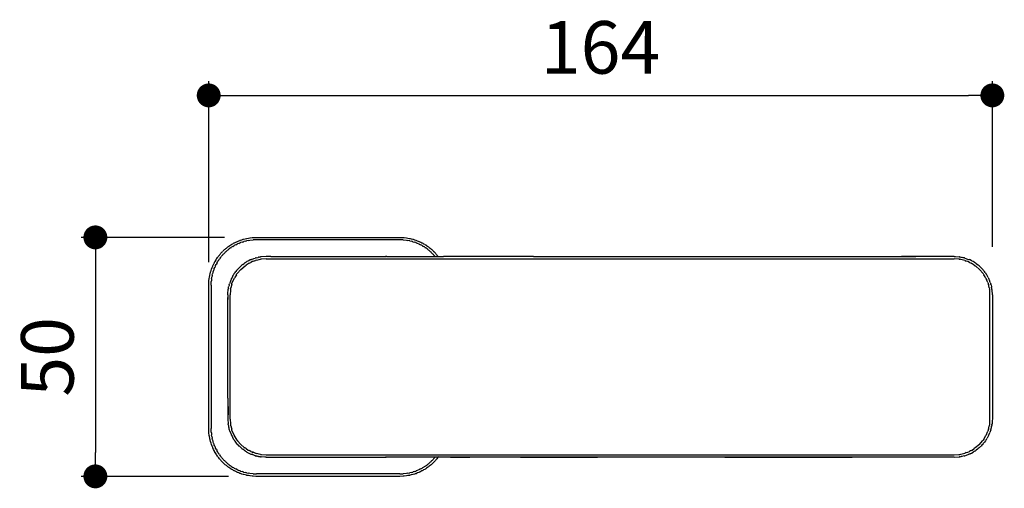
# Model space of a CAD drawing. Units: millimetres. Extents: x 2967 to 3389, y 1478 to 1863.
# Drawn here: x 2968 to 3174, y 1765 to 1863 of the extents above; entities that cross this region are included whole.
import ezdxf

# ---------------------------------------------------------------- set-up
doc = ezdxf.new("R2010")
doc.units = ezdxf.units.MM
doc.layers.add('COTA', color=1, linetype='Continuous')
doc.layers.add('RUBINETTOS', color=2, linetype='Continuous')
doc.styles.get("Standard").update_dxf_attribs({"font": 'arial.ttf'})
doc.dimstyles.new('Milímetros', dxfattribs={"dimtxt": 11, "dimasz": 5, "dimexe": 3, "dimexo": 10, "dimgap": 3, "dimtad": 1, "dimtxsty": 'Standard', "dimblk": 'DOT', "dimcen": 2.5, "dimadec": 0, "dimazin": 0, "dimtfac": 1, "dimtmove": 0, "dimatfit": 3, "dimldrblk": 'DOT', "dimfxl": 0, "dimarcsym": 0})

# ---------------------------------------------------------------- blocks, each defined once
blk = doc.blocks.new('_Dot')
at = {"color": 0, "linetype": 'ByBlock', "lineweight": -2}
blk.add_line((-0.5, 0), (-1, 0), dxfattribs=at)
at = {"color": 0, "linetype": 'ByBlock', "const_width": 0.5}
blk.add_lwpolyline([(-0.25, 0, 1), (0.25, 0, 1)], format="xyb", close=True, dxfattribs=at)
blk = doc.blocks.new('*D28')
at = {"layer": 'COTA', "color": 0, "lineweight": -2}
for p, q in [((3007.49, 1812.04), (3007.49, 1849.91)), ((3171.49, 1815.2), (3171.49, 1849.91)), ((3012.49, 1846.91), (3166.49, 1846.91))]:
    blk.add_line(p, q, dxfattribs=at)
at = {"layer": 'Defpoints', "color": 0}
for p in [(3171.49, 1846.91), (3171.49, 1805.2), (3007.49, 1802.04)]:
    blk.add_point(p, dxfattribs=at)
at = {"layer": 'COTA', "color": 0, "lineweight": -2, "xscale": 5, "yscale": 5, "zscale": 5, "rotation": 180}
blk.add_blockref('_Dot', (3007.49, 1846.91), dxfattribs=at)
at = {"layer": 'COTA', "color": 0, "lineweight": -2, "xscale": 5, "yscale": 5, "zscale": 5}
blk.add_blockref('_Dot', (3171.49, 1846.91), dxfattribs=at)
at = {"layer": 'COTA', "color": 0, "insert": (3089.49, 1855.53), "char_height": 11, "attachment_point": 5}
blk.add_mtext('164', dxfattribs=at)
blk = doc.blocks.new('*D29')
at = {"layer": 'COTA', "color": 0, "lineweight": -2}
for p, q in [((3010.81, 1817.2), (2980.77, 1817.2)), ((2983.77, 1812.2), (2983.77, 1772.2)), ((3011.61, 1767.2), (2980.77, 1767.2))]:
    blk.add_line(p, q, dxfattribs=at)
at = {"layer": 'Defpoints', "color": 0}
for p in [(3020.81, 1817.2), (2983.77, 1767.2), (3021.61, 1767.2)]:
    blk.add_point(p, dxfattribs=at)
at = {"layer": 'COTA', "color": 0, "lineweight": -2, "xscale": 5, "yscale": 5, "zscale": 5}
for p, rotation in [((2983.77, 1817.2), 90), ((2983.77, 1767.2), 270)]:
    blk.add_blockref('_Dot', p, dxfattribs=dict(at, rotation=rotation))
at = {"layer": 'COTA', "color": 0, "insert": (2975.15, 1792.2), "char_height": 11, "attachment_point": 5, "rotation": 90}
blk.add_mtext('50', dxfattribs=at)

msp = doc.modelspace()

# ---------------------------------------------------------------- linework, layer by layer
at = {"layer": 'RUBINETTOS'}
for p, q in [((3011.728, 1815.373), (3011.92, 1815.499)), ((3011.92, 1815.499), (3012.088, 1815.616)), ((3012.088, 1815.616), (3012.191, 1815.677)), ((3012.191, 1815.677), (3012.299, 1815.748)), ((3012.299, 1815.748), (3012.515, 1815.869)), ((3012.515, 1815.869), (3012.702, 1815.98)), ((3012.566, 1815.318), (3012.745, 1815.431)), ((3012.702, 1815.98), (3012.796, 1816.027)), ((3012.745, 1815.431), (3012.841, 1815.482)), ((3012.796, 1816.027), (3012.894, 1816.082)), ((3012.942, 1815.541), (3012.841, 1815.482)), ((3012.894, 1816.082), (3013.136, 1816.197)), ((3013.175, 1815.658), (3012.942, 1815.541)), ((3013.136, 1816.197), (3013.341, 1816.3)), ((3013.175, 1815.658), (3013.373, 1815.763)), ((3013.341, 1816.3), (3013.424, 1816.334)), ((3013.373, 1815.763), (3013.459, 1815.8)), ((3013.424, 1816.334), (3013.511, 1816.375)), ((3013.548, 1815.845), (3013.459, 1815.8)), ((3013.511, 1816.375), (3013.778, 1816.481)), ((3013.809, 1815.953), (3013.548, 1815.845)), ((3013.778, 1816.481), (3014, 1816.573)), ((3013.809, 1815.953), (3014.024, 1816.047)), ((3014, 1816.573), (3014.072, 1816.597)), ((3014.024, 1816.047), (3014.098, 1816.073)), ((3014.072, 1816.597), (3014.146, 1816.626)), ((3014.175, 1816.104), (3014.098, 1816.073)), ((3014.146, 1816.626), (3014.442, 1816.72)), ((3014.464, 1816.201), (3014.175, 1816.104)), ((3014.442, 1816.72), (3014.677, 1816.798)), ((3014.464, 1816.201), (3014.694, 1816.281)), ((3014.677, 1816.798), (3014.736, 1816.813)), ((3014.694, 1816.281), (3014.755, 1816.298)), ((3014.736, 1816.813), (3014.797, 1816.833)), ((3014.818, 1816.319), (3014.755, 1816.298)), ((3014.797, 1816.833), (3015.124, 1816.912)), ((3015.14, 1816.401), (3014.818, 1816.319)), ((3015.124, 1816.912), (3015.369, 1816.975)), ((3015.14, 1816.401), (3015.381, 1816.465)), ((3015.369, 1816.975), (3015.414, 1816.983)), ((3015.381, 1816.465), (3015.427, 1816.474)), ((3015.414, 1816.983), (3015.46, 1816.994)), ((3015.475, 1816.486), (3015.427, 1816.474)), ((3015.46, 1816.994), (3015.827, 1817.058)), ((3015.838, 1816.552), (3015.475, 1816.486)), ((3015.827, 1817.058), (3016.072, 1817.102)), ((3015.838, 1816.552), (3016.079, 1816.597)), ((3016.072, 1817.102), (3016.133, 1817.11)), ((3016.079, 1816.597), (3016.785, 1816.677)), ((3016.133, 1817.11), (3016.565, 1817.155)), ((3016.565, 1817.155), (3016.781, 1817.178)), ((3016.781, 1817.178), (3016.812, 1817.18)), ((3016.785, 1816.677), (3016.817, 1816.679)), ((3016.812, 1817.18), (3017.495, 1817.203)), ((3017.495, 1816.703), (3016.817, 1816.679)), ((3017.495, 1817.203), (3047.495, 1817.203)), ((3047.495, 1816.703), (3017.495, 1816.703)), ((3047.495, 1817.203), (3047.614, 1817.202)), ((3048.172, 1816.679), (3047.495, 1816.703)), ((3047.614, 1817.202), (3048.177, 1817.18)), ((3048.205, 1816.676), (3048.172, 1816.679)), ((3048.177, 1817.18), (3048.208, 1817.178)), ((3048.205, 1816.676), (3048.911, 1816.597)), ((3048.208, 1817.178), (3048.424, 1817.155)), ((3048.424, 1817.155), (3048.856, 1817.11)), ((3048.856, 1817.11), (3048.918, 1817.102)), ((3048.911, 1816.597), (3049.152, 1816.552)), ((3048.918, 1817.102), (3049.162, 1817.058)), ((3049.514, 1816.486), (3049.152, 1816.552)), ((3049.162, 1817.058), (3049.529, 1816.994)), ((3049.562, 1816.474), (3049.514, 1816.486)), ((3049.529, 1816.994), (3049.576, 1816.983)), ((3049.562, 1816.474), (3049.609, 1816.465)), ((3049.576, 1816.983), (3049.62, 1816.975)), ((3049.609, 1816.465), (3049.849, 1816.401)), ((3049.62, 1816.975), (3049.865, 1816.912)), ((3050.171, 1816.319), (3049.849, 1816.401)), ((3049.865, 1816.912), (3050.193, 1816.833)), ((3050.234, 1816.298), (3050.171, 1816.319)), ((3050.193, 1816.833), (3050.253, 1816.813)), ((3050.234, 1816.298), (3050.295, 1816.281)), ((3050.253, 1816.813), (3050.312, 1816.798)), ((3050.295, 1816.281), (3050.525, 1816.201)), ((3050.312, 1816.798), (3050.548, 1816.72)), ((3050.815, 1816.104), (3050.525, 1816.201)), ((3050.548, 1816.72), (3050.843, 1816.626)), ((3050.891, 1816.073), (3050.815, 1816.104)), ((3050.843, 1816.626), (3050.952, 1816.583)), ((3050.891, 1816.073), (3050.965, 1816.047)), ((3050.952, 1816.583), (3050.989, 1816.573)), ((3050.965, 1816.047), (3051.617, 1815.763)), ((3050.989, 1816.573), (3051.479, 1816.375)), ((3051.479, 1816.375), (3051.565, 1816.334)), ((3051.565, 1816.334), (3051.649, 1816.3)), ((3051.617, 1815.763), (3051.814, 1815.658)), ((3051.649, 1816.3), (3051.854, 1816.197)), ((3052.048, 1815.541), (3051.814, 1815.658)), ((3051.854, 1816.197), (3052.095, 1816.082)), ((3052.148, 1815.482), (3052.048, 1815.541)), ((3052.095, 1816.082), (3052.193, 1816.027)), ((3052.148, 1815.482), (3052.245, 1815.431)), ((3052.193, 1816.027), (3052.287, 1815.98)), ((3052.245, 1815.431), (3052.423, 1815.318)), ((3052.287, 1815.98), (3052.474, 1815.869)), ((3052.474, 1815.869), (3052.691, 1815.748)), ((3052.691, 1815.748), (3052.798, 1815.677)), ((3052.798, 1815.677), (3052.901, 1815.616)), ((3052.901, 1815.616), (3053.069, 1815.499)), ((3053.069, 1815.499), (3053.261, 1815.373)), ((3009.609, 1813.345), (3009.738, 1813.514)), ((3009.738, 1813.514), (3009.844, 1813.636)), ((3009.844, 1813.636), (3009.937, 1813.752)), ((3009.937, 1813.752), (3010.058, 1813.882)), ((3010.058, 1813.882), (3010.186, 1814.029)), ((3010.186, 1814.029), (3010.312, 1814.155)), ((3010.315, 1813.425), (3010.187, 1813.266)), ((3010.312, 1814.155), (3010.424, 1814.274)), ((3010.43, 1813.548), (3010.315, 1813.425)), ((3010.543, 1814.386), (3010.424, 1814.274)), ((3010.43, 1813.548), (3010.531, 1813.665)), ((3010.531, 1813.665), (3010.65, 1813.785)), ((3010.669, 1814.512), (3010.543, 1814.386)), ((3010.777, 1813.921), (3010.65, 1813.785)), ((3010.816, 1814.64), (3010.669, 1814.512)), ((3010.913, 1814.048), (3010.777, 1813.921)), ((3010.816, 1814.64), (3010.946, 1814.761)), ((3010.913, 1814.048), (3011.033, 1814.167)), ((3010.946, 1814.761), (3011.062, 1814.854)), ((3011.033, 1814.167), (3011.15, 1814.268)), ((3011.062, 1814.854), (3011.184, 1814.96)), ((3011.273, 1814.383), (3011.15, 1814.268)), ((3011.184, 1814.96), (3011.353, 1815.089)), ((3011.432, 1814.511), (3011.273, 1814.383)), ((3011.353, 1815.089), (3011.502, 1815.209)), ((3011.432, 1814.511), (3011.572, 1814.631)), ((3011.502, 1815.209), (3011.612, 1815.286)), ((3011.572, 1814.631), (3011.684, 1814.714)), ((3011.612, 1815.286), (3011.728, 1815.373)), ((3011.802, 1814.809), (3011.684, 1814.714)), ((3011.984, 1814.935), (3011.802, 1814.809)), ((3011.984, 1814.935), (3012.143, 1815.053)), ((3012.143, 1815.053), (3012.248, 1815.119)), ((3012.359, 1815.195), (3012.248, 1815.119)), ((3012.566, 1815.318), (3012.359, 1815.195)), ((3052.631, 1815.195), (3052.423, 1815.318)), ((3052.741, 1815.119), (3052.631, 1815.195)), ((3052.741, 1815.119), (3052.846, 1815.053)), ((3052.846, 1815.053), (3053.005, 1814.935)), ((3053.188, 1814.809), (3053.005, 1814.935)), ((3053.306, 1814.714), (3053.188, 1814.809)), ((3053.261, 1815.373), (3053.377, 1815.286)), ((3053.306, 1814.714), (3053.418, 1814.631)), ((3053.377, 1815.286), (3053.487, 1815.209)), ((3053.418, 1814.631), (3053.557, 1814.511)), ((3053.487, 1815.209), (3053.636, 1815.089)), ((3053.716, 1814.383), (3053.557, 1814.511)), ((3053.636, 1815.089), (3053.806, 1814.96)), ((3053.839, 1814.268), (3053.716, 1814.383)), ((3053.806, 1814.96), (3053.927, 1814.854)), ((3053.839, 1814.268), (3053.956, 1814.167)), ((3053.927, 1814.854), (3054.043, 1814.761)), ((3053.956, 1814.167), (3054.076, 1814.048)), ((3054.043, 1814.761), (3054.086, 1814.716)), ((3054.212, 1813.921), (3054.076, 1814.048)), ((3054.32, 1814.512), (3054.086, 1814.716)), ((3054.339, 1813.785), (3054.212, 1813.921)), ((3054.32, 1814.512), (3054.446, 1814.386)), ((3054.339, 1813.785), (3054.459, 1813.665)), ((3054.446, 1814.386), (3054.566, 1814.274)), ((3054.459, 1813.665), (3054.559, 1813.548)), ((3054.544, 1814.288), (3054.677, 1814.155)), ((3054.674, 1813.425), (3054.559, 1813.548)), ((3054.566, 1814.274), (3054.677, 1814.155)), ((3054.802, 1813.266), (3054.674, 1813.425)), ((3054.677, 1814.155), (3054.803, 1814.029)), ((3054.931, 1813.882), (3054.803, 1814.029)), ((3055.052, 1813.752), (3054.931, 1813.882)), ((3055.052, 1813.752), (3055.146, 1813.636)), ((3055.146, 1813.636), (3055.252, 1813.514)), ((3055.252, 1813.514), (3055.38, 1813.345)), ((3008.364, 1811.274), (3008.398, 1811.358)), ((3008.398, 1811.358), (3008.501, 1811.562)), ((3008.501, 1811.562), (3008.616, 1811.804)), ((3008.616, 1811.804), (3008.671, 1811.902)), ((3008.671, 1811.902), (3008.718, 1811.996)), ((3008.718, 1811.996), (3008.829, 1812.183)), ((3008.829, 1812.183), (3008.95, 1812.399)), ((3008.898, 1811.239), (3008.935, 1811.325)), ((3008.935, 1811.325), (3009.04, 1811.523)), ((3008.95, 1812.399), (3009.021, 1812.507)), ((3009.021, 1812.507), (3009.082, 1812.61)), ((3009.157, 1811.756), (3009.04, 1811.523)), ((3009.082, 1812.61), (3009.199, 1812.778)), ((3009.216, 1811.857), (3009.157, 1811.756)), ((3009.199, 1812.778), (3009.325, 1812.97)), ((3009.216, 1811.857), (3009.267, 1811.953)), ((3009.267, 1811.953), (3009.38, 1812.132)), ((3009.325, 1812.97), (3009.413, 1813.086)), ((3009.503, 1812.339), (3009.38, 1812.132)), ((3009.413, 1813.086), (3009.489, 1813.196)), ((3009.489, 1813.196), (3009.609, 1813.345)), ((3009.579, 1812.45), (3009.503, 1812.339)), ((3009.579, 1812.45), (3009.645, 1812.555)), ((3009.645, 1812.555), (3009.763, 1812.714)), ((3009.89, 1812.897), (3009.763, 1812.714)), ((3009.984, 1813.014), (3009.89, 1812.897)), ((3009.984, 1813.014), (3010.067, 1813.127)), ((3010.067, 1813.127), (3010.187, 1813.266)), ((3014.432, 1811.381), (3014.256, 1811.249)), ((3014.625, 1811.55), (3014.432, 1811.381)), ((3014.625, 1811.55), (3014.832, 1811.689)), ((3014.832, 1811.689), (3014.896, 1811.728)), ((3014.896, 1811.728), (3014.932, 1811.756)), ((3014.932, 1811.756), (3015.05, 1811.855)), ((3015.131, 1811.889), (3015.05, 1811.855)), ((3015.086, 1811.271), (3015.309, 1811.408)), ((3015.131, 1811.889), (3015.17, 1811.933)), ((3015.326, 1812.019), (3015.17, 1811.933)), ((3015.745, 1811.699), (3015.309, 1811.408)), ((3015.495, 1812.132), (3015.326, 1812.019)), ((3015.885, 1812.324), (3015.495, 1812.132)), ((3015.946, 1811.798), (3015.745, 1811.699)), ((3016.171, 1812.48), (3015.885, 1812.324)), ((3015.946, 1811.798), (3016.09, 1811.886)), ((3016.09, 1811.886), (3016.308, 1811.976)), ((3016.297, 1812.527), (3016.171, 1812.48)), ((3016.433, 1812.594), (3016.297, 1812.527)), ((3016.625, 1812.132), (3016.308, 1811.976)), ((3016.433, 1812.594), (3016.92, 1812.76)), ((3016.959, 1812.246), (3016.625, 1812.132)), ((3016.92, 1812.76), (3017.241, 1812.879)), ((3016.959, 1812.246), (3017.177, 1812.336)), ((3017.177, 1812.336), (3017.267, 1812.351)), ((3017.329, 1812.899), (3017.241, 1812.879)), ((3017.554, 1812.448), (3017.267, 1812.351)), ((3017.424, 1812.931), (3017.329, 1812.899)), ((3017.424, 1812.931), (3017.853, 1813.016)), ((3017.554, 1812.448), (3018.067, 1812.55)), ((3017.853, 1813.016), (3017.934, 1813.05)), ((3018.046, 1813.055), (3017.934, 1813.05)), ((3018.108, 1813.067), (3018.046, 1813.055)), ((3018.067, 1812.55), (3018.321, 1812.611)), ((3018.108, 1813.067), (3018.307, 1813.111)), ((3018.307, 1813.111), (3018.356, 1813.122)), ((3018.409, 1812.618), (3018.321, 1812.611)), ((3018.401, 1813.125), (3018.356, 1813.122)), ((3018.45, 1813.135), (3018.401, 1813.125)), ((3018.516, 1812.639), (3018.409, 1812.618)), ((3019.495, 1813.203), (3018.45, 1813.135)), ((3019.495, 1812.703), (3018.516, 1812.639)), ((3020.495, 1813.203), (3019.495, 1813.203)), ((3019.495, 1812.703), (3163.495, 1812.703)), ((3020.495, 1813.203), (3044.462, 1813.203)), ((3044.495, 1813.203), (3044.462, 1813.203)), ((3044.524, 1813.2), (3044.462, 1813.203)), ((3044.495, 1813.203), (3044.524, 1813.2)), ((3044.524, 1813.2), (3044.551, 1813.2)), ((3044.599, 1813.2), (3044.524, 1813.2)), ((3044.551, 1813.2), (3044.599, 1813.2)), ((3044.744, 1813.203), (3044.599, 1813.2)), ((3044.744, 1813.203), (3044.82, 1813.199)), ((3044.82, 1813.199), (3045.095, 1813.203)), ((3045.095, 1813.203), (3045.184, 1813.198)), ((3045.184, 1813.198), (3045.586, 1813.203)), ((3045.586, 1813.203), (3045.687, 1813.197)), ((3045.687, 1813.197), (3046.216, 1813.203)), ((3046.216, 1813.203), (3046.326, 1813.195)), ((3046.326, 1813.195), (3046.976, 1813.203)), ((3046.976, 1813.203), (3047.094, 1813.194)), ((3047.094, 1813.194), (3047.857, 1813.203)), ((3047.857, 1813.203), (3047.981, 1813.191)), ((3047.981, 1813.191), (3048.851, 1813.203)), ((3048.851, 1813.203), (3048.981, 1813.188)), ((3048.981, 1813.188), (3049.951, 1813.203)), ((3049.951, 1813.203), (3050.083, 1813.184)), ((3050.083, 1813.184), (3051.144, 1813.203)), ((3051.144, 1813.203), (3051.277, 1813.179)), ((3051.277, 1813.179), (3052.416, 1813.203)), ((3052.416, 1813.203), (3054.849, 1813.203)), ((3054.802, 1813.266), (3054.849, 1813.203)), ((3054.849, 1813.203), (3055.167, 1813.203)), ((3055.167, 1813.203), (3055.5, 1813.196)), ((3055.38, 1813.345), (3055.5, 1813.196)), ((3055.5, 1813.196), (3056.62, 1813.203)), ((3059.62, 1813.203), (3056.62, 1813.203)), ((3075.495, 1813.203), (3059.62, 1813.203)), ((3075.495, 1813.203), (3155.495, 1813.203)), ((3145.495, 1813.203), (3152.495, 1813.203)), ((3163.495, 1813.203), (3152.495, 1813.203)), ((3163.495, 1813.203), (3163.789, 1813.196)), ((3164.474, 1812.639), (3163.495, 1812.703)), ((3163.789, 1813.196), (3164.539, 1813.135)), ((3164.581, 1812.618), (3164.474, 1812.639)), ((3164.588, 1813.125), (3164.539, 1813.135)), ((3164.581, 1812.618), (3164.668, 1812.611)), ((3164.633, 1813.122), (3164.588, 1813.125)), ((3164.633, 1813.122), (3164.682, 1813.111)), ((3164.922, 1812.55), (3164.668, 1812.611)), ((3164.682, 1813.111), (3164.881, 1813.067)), ((3164.881, 1813.067), (3164.943, 1813.055)), ((3165.436, 1812.448), (3164.922, 1812.55)), ((3164.943, 1813.055), (3165.055, 1813.05)), ((3165.055, 1813.05), (3165.283, 1812.981)), ((3165.428, 1812.958), (3165.283, 1812.981)), ((3165.565, 1812.931), (3165.428, 1812.958)), ((3165.722, 1812.351), (3165.436, 1812.448)), ((3165.66, 1812.899), (3165.565, 1812.931)), ((3165.66, 1812.899), (3165.749, 1812.879)), ((3165.722, 1812.351), (3165.812, 1812.336)), ((3165.749, 1812.879), (3166.322, 1812.665)), ((3165.812, 1812.336), (3166.03, 1812.246)), ((3166.365, 1812.132), (3166.03, 1812.246)), ((3166.322, 1812.665), (3166.556, 1812.594)), ((3166.682, 1811.976), (3166.365, 1812.132)), ((3166.556, 1812.594), (3166.657, 1812.54)), ((3166.818, 1812.48), (3166.657, 1812.54)), ((3166.682, 1811.976), (3166.9, 1811.886)), ((3167.104, 1812.324), (3166.818, 1812.48)), ((3166.9, 1811.886), (3167.043, 1811.798)), ((3167.245, 1811.699), (3167.043, 1811.798)), ((3167.495, 1812.132), (3167.104, 1812.324)), ((3167.68, 1811.408), (3167.245, 1811.699)), ((3167.664, 1812.019), (3167.495, 1812.132)), ((3167.767, 1811.962), (3167.664, 1812.019)), ((3167.68, 1811.408), (3167.903, 1811.271)), ((3167.785, 1811.938), (3167.767, 1811.962)), ((3167.82, 1811.933), (3167.785, 1811.938)), ((3167.82, 1811.933), (3167.887, 1811.883)), ((3167.887, 1811.883), (3167.939, 1811.855)), ((3167.939, 1811.855), (3168.074, 1811.744)), ((3168.074, 1811.744), (3168.365, 1811.55)), ((3168.365, 1811.55), (3168.558, 1811.381)), ((3168.734, 1811.249), (3168.558, 1811.381)), ((3007.704, 1809.238), (3007.715, 1809.284)), ((3007.715, 1809.284), (3007.723, 1809.329)), ((3007.723, 1809.329), (3007.786, 1809.574)), ((3007.786, 1809.574), (3007.865, 1809.901)), ((3007.865, 1809.901), (3007.885, 1809.962)), ((3007.885, 1809.962), (3007.9, 1810.021)), ((3007.9, 1810.021), (3007.978, 1810.256)), ((3007.978, 1810.256), (3008.072, 1810.552)), ((3008.072, 1810.552), (3008.101, 1810.626)), ((3008.101, 1810.626), (3008.125, 1810.698)), ((3008.125, 1810.698), (3008.217, 1810.92)), ((3008.224, 1809.271), (3008.212, 1809.223)), ((3008.217, 1810.92), (3008.323, 1811.187)), ((3008.224, 1809.271), (3008.233, 1809.317)), ((3008.233, 1809.317), (3008.297, 1809.558)), ((3008.379, 1809.88), (3008.297, 1809.558)), ((3008.323, 1811.187), (3008.364, 1811.274)), ((3008.4, 1809.943), (3008.379, 1809.88)), ((3008.4, 1809.943), (3008.417, 1810.004)), ((3008.417, 1810.004), (3008.497, 1810.234)), ((3008.594, 1810.523), (3008.497, 1810.234)), ((3008.625, 1810.6), (3008.594, 1810.523)), ((3008.625, 1810.6), (3008.651, 1810.674)), ((3008.651, 1810.674), (3008.745, 1810.889)), ((3008.853, 1811.15), (3008.745, 1810.889)), ((3008.898, 1811.239), (3008.853, 1811.15)), ((3012.566, 1809.203), (3012.679, 1809.372)), ((3012.679, 1809.372), (3012.736, 1809.476)), ((3012.736, 1809.476), (3012.761, 1809.494)), ((3012.761, 1809.494), (3012.765, 1809.529)), ((3012.765, 1809.529), (3012.815, 1809.596)), ((3012.815, 1809.596), (3012.843, 1809.648)), ((3012.843, 1809.648), (3012.942, 1809.766)), ((3012.942, 1809.766), (3012.97, 1809.802)), ((3012.97, 1809.802), (3013.009, 1809.866)), ((3013.29, 1809.389), (3012.999, 1808.953)), ((3013.009, 1809.866), (3013.148, 1810.073)), ((3013.317, 1810.266), (3013.148, 1810.073)), ((3013.29, 1809.389), (3013.337, 1809.532)), ((3013.317, 1810.266), (3013.449, 1810.442)), ((3013.337, 1809.532), (3013.427, 1809.612)), ((3013.427, 1809.612), (3014.191, 1810.507)), ((3013.706, 1810.699), (3013.449, 1810.442)), ((3013.838, 1810.86), (3013.706, 1810.699)), ((3013.838, 1810.86), (3013.999, 1810.992)), ((3014.256, 1811.249), (3013.999, 1810.992)), ((3014.191, 1810.507), (3015.086, 1811.271)), ((3167.903, 1811.271), (3167.97, 1811.214)), ((3168.06, 1811.154), (3167.97, 1811.214)), ((3168.798, 1810.507), (3168.06, 1811.154)), ((3168.734, 1811.249), (3168.991, 1810.992)), ((3168.798, 1810.507), (3169.562, 1809.612)), ((3169.152, 1810.86), (3168.991, 1810.992)), ((3169.283, 1810.699), (3169.152, 1810.86)), ((3169.541, 1810.442), (3169.283, 1810.699)), ((3169.672, 1810.266), (3169.541, 1810.442)), ((3169.562, 1809.612), (3169.699, 1809.389)), ((3169.841, 1810.073), (3169.672, 1810.266)), ((3169.99, 1808.953), (3169.699, 1809.389)), ((3169.98, 1809.866), (3169.841, 1810.073)), ((3170.02, 1809.802), (3169.98, 1809.866)), ((3170.02, 1809.802), (3170.047, 1809.766)), ((3170.047, 1809.766), (3170.146, 1809.648)), ((3170.18, 1809.567), (3170.146, 1809.648)), ((3170.18, 1809.567), (3170.225, 1809.529)), ((3170.31, 1809.372), (3170.225, 1809.529)), ((3170.423, 1809.203), (3170.31, 1809.372)), ((3007.495, 1807.203), (3007.496, 1807.323)), ((3007.495, 1777.203), (3007.495, 1807.203)), ((3007.496, 1807.323), (3007.518, 1807.886)), ((3007.518, 1807.886), (3007.52, 1807.917)), ((3007.52, 1807.917), (3007.543, 1808.133)), ((3007.543, 1808.133), (3007.588, 1808.565)), ((3007.588, 1808.565), (3007.596, 1808.627)), ((3007.588, 1808.565), (3007.593, 1808.596)), ((3007.593, 1808.596), (3007.596, 1808.627)), ((3007.596, 1808.627), (3007.641, 1808.871)), ((3007.641, 1808.871), (3007.704, 1809.238)), ((3007.995, 1807.203), (3008.021, 1807.913)), ((3007.995, 1807.203), (3007.995, 1777.203)), ((3008.021, 1807.913), (3008.045, 1808.127)), ((3008.091, 1808.555), (3008.045, 1808.127)), ((3008.097, 1808.588), (3008.091, 1808.555)), ((3008.097, 1808.588), (3008.101, 1808.619)), ((3008.101, 1808.619), (3008.146, 1808.86)), ((3008.212, 1809.223), (3008.146, 1808.86)), ((3011.767, 1807.274), (3011.74, 1807.137)), ((3011.767, 1807.274), (3011.8, 1807.369)), ((3011.8, 1807.369), (3011.819, 1807.457)), ((3012.033, 1808.031), (3011.819, 1807.457)), ((3012.104, 1808.265), (3012.033, 1808.031)), ((3012.158, 1808.366), (3012.104, 1808.265)), ((3012.218, 1808.527), (3012.158, 1808.366)), ((3012.374, 1808.813), (3012.218, 1808.527)), ((3012.322, 1807.357), (3012.25, 1807.145)), ((3012.322, 1807.357), (3012.362, 1807.521)), ((3012.362, 1807.521), (3012.812, 1808.608)), ((3012.566, 1809.203), (3012.374, 1808.813)), ((3012.812, 1808.608), (3012.9, 1808.752)), ((3012.999, 1808.953), (3012.9, 1808.752)), ((3170.089, 1808.752), (3169.99, 1808.953)), ((3170.089, 1808.752), (3170.177, 1808.608)), ((3170.177, 1808.608), (3170.267, 1808.391)), ((3170.424, 1808.074), (3170.267, 1808.391)), ((3170.615, 1808.813), (3170.423, 1809.203)), ((3170.537, 1807.739), (3170.424, 1808.074)), ((3170.537, 1807.739), (3170.628, 1807.521)), ((3170.615, 1808.813), (3170.772, 1808.527)), ((3170.628, 1807.521), (3170.667, 1807.357)), ((3170.739, 1807.145), (3170.667, 1807.357)), ((3170.819, 1808.401), (3170.772, 1808.527)), ((3170.886, 1808.265), (3170.819, 1808.401)), ((3171.051, 1807.778), (3170.886, 1808.265)), ((3171.051, 1807.778), (3171.171, 1807.457)), ((3171.19, 1807.369), (3171.171, 1807.457)), ((3171.222, 1807.274), (3171.19, 1807.369)), ((3171.222, 1807.274), (3171.307, 1806.845)), ((3011.495, 1805.203), (3011.502, 1805.498)), ((3011.495, 1805.203), (3011.533, 1805.203)), ((3011.495, 1804.203), (3011.533, 1805.203)), ((3011.495, 1805.203), (3011.495, 1804.203)), ((3011.502, 1805.498), (3011.563, 1806.248)), ((3011.563, 1806.248), (3011.573, 1806.297)), ((3011.573, 1806.297), (3011.576, 1806.342)), ((3011.587, 1806.391), (3011.576, 1806.342)), ((3011.631, 1806.59), (3011.587, 1806.391)), ((3011.631, 1806.59), (3011.644, 1806.652)), ((3011.644, 1806.652), (3011.648, 1806.764)), ((3011.648, 1806.764), (3011.718, 1806.992)), ((3011.74, 1807.137), (3011.718, 1806.992)), ((3012.059, 1806.182), (3011.995, 1805.203)), ((3011.995, 1804.203), (3011.995, 1805.203)), ((3012.08, 1806.289), (3012.059, 1806.182)), ((3012.08, 1806.289), (3012.087, 1806.377)), ((3012.087, 1806.377), (3012.148, 1806.631)), ((3012.25, 1807.145), (3012.148, 1806.631)), ((3170.841, 1806.631), (3170.739, 1807.145)), ((3170.841, 1806.631), (3170.902, 1806.377)), ((3170.902, 1806.377), (3170.909, 1806.289)), ((3170.931, 1806.182), (3170.909, 1806.289)), ((3170.995, 1805.203), (3170.931, 1806.182)), ((3170.995, 1779.203), (3170.995, 1805.203)), ((3171.307, 1806.845), (3171.341, 1806.764)), ((3171.346, 1806.652), (3171.341, 1806.764)), ((3171.358, 1806.59), (3171.346, 1806.652)), ((3171.403, 1806.391), (3171.358, 1806.59)), ((3171.413, 1806.342), (3171.403, 1806.391)), ((3171.416, 1806.297), (3171.413, 1806.342)), ((3171.426, 1806.248), (3171.416, 1806.297)), ((3171.495, 1805.203), (3171.426, 1806.248)), ((3171.495, 1805.203), (3171.495, 1779.203)), ((3011.495, 1783.537), (3011.495, 1804.203)), ((3011.995, 1780.203), (3011.995, 1804.203)), ((3011.495, 1783.537), (3011.495, 1780.203)), ((3011.495, 1783.537), (3011.533, 1780.203)), ((3011.533, 1780.203), (3011.495, 1780.203)), ((3011.495, 1780.203), (3011.505, 1779.829)), ((3011.505, 1779.829), (3011.495, 1779.203)), ((3011.495, 1779.203), (3011.563, 1778.159)), ((3011.533, 1780.203), (3011.505, 1779.829)), ((3011.995, 1779.203), (3011.995, 1780.203)), ((3011.995, 1779.203), (3012.059, 1778.224)), ((3170.931, 1778.224), (3170.995, 1779.203)), ((3171.488, 1778.909), (3171.426, 1778.159)), ((3171.495, 1779.203), (3171.488, 1778.909)), ((3007.518, 1776.521), (3007.495, 1777.203)), ((3007.52, 1776.49), (3007.518, 1776.521)), ((3007.543, 1776.274), (3007.52, 1776.49)), ((3007.588, 1775.842), (3007.543, 1776.274)), ((3008.021, 1776.493), (3007.995, 1777.203)), ((3008.045, 1776.28), (3008.021, 1776.493)), ((3008.045, 1776.28), (3008.091, 1775.851)), ((3011.573, 1778.11), (3011.563, 1778.159)), ((3011.576, 1778.065), (3011.573, 1778.11)), ((3011.576, 1778.065), (3011.587, 1778.016)), ((3011.587, 1778.016), (3011.631, 1777.817)), ((3011.631, 1777.817), (3011.644, 1777.755)), ((3011.644, 1777.755), (3011.648, 1777.643)), ((3011.682, 1777.562), (3011.648, 1777.643)), ((3011.77, 1777.348), (3011.682, 1777.562)), ((3011.767, 1777.133), (3011.682, 1777.562)), ((3011.8, 1777.038), (3011.767, 1777.133)), ((3011.819, 1776.95), (3011.8, 1777.038)), ((3011.938, 1776.629), (3011.819, 1776.95)), ((3011.938, 1776.629), (3012.104, 1776.142)), ((3012.059, 1778.224), (3012.08, 1778.117)), ((3012.087, 1778.03), (3012.08, 1778.117)), ((3012.148, 1777.776), (3012.087, 1778.03)), ((3012.148, 1777.776), (3012.25, 1777.262)), ((3012.25, 1777.262), (3012.322, 1777.05)), ((3012.362, 1776.886), (3012.322, 1777.05)), ((3012.812, 1775.798), (3012.362, 1776.886)), ((3170.267, 1776.016), (3170.424, 1776.333)), ((3170.424, 1776.333), (3170.537, 1776.668)), ((3170.628, 1776.886), (3170.537, 1776.668)), ((3170.667, 1777.05), (3170.628, 1776.886)), ((3170.667, 1777.05), (3170.739, 1777.262)), ((3170.739, 1777.262), (3170.841, 1777.776)), ((3170.902, 1778.03), (3170.841, 1777.776)), ((3170.886, 1776.142), (3170.957, 1776.376)), ((3170.909, 1778.117), (3170.902, 1778.03)), ((3170.909, 1778.117), (3170.931, 1778.224)), ((3171.171, 1776.95), (3170.957, 1776.376)), ((3171.171, 1776.95), (3171.19, 1777.038)), ((3171.19, 1777.038), (3171.222, 1777.133)), ((3171.222, 1777.133), (3171.249, 1777.27)), ((3171.272, 1777.415), (3171.249, 1777.27)), ((3171.341, 1777.643), (3171.272, 1777.415)), ((3171.341, 1777.643), (3171.346, 1777.755)), ((3171.346, 1777.755), (3171.358, 1777.817)), ((3171.403, 1778.016), (3171.358, 1777.817)), ((3171.413, 1778.065), (3171.403, 1778.016)), ((3171.413, 1778.065), (3171.416, 1778.11)), ((3171.416, 1778.11), (3171.426, 1778.159)), ((3007.596, 1775.78), (3007.588, 1775.842)), ((3007.641, 1775.536), (3007.596, 1775.78)), ((3007.704, 1775.169), (3007.641, 1775.536)), ((3007.715, 1775.122), (3007.704, 1775.169)), ((3007.723, 1775.078), (3007.715, 1775.122)), ((3007.786, 1774.833), (3007.723, 1775.078)), ((3007.865, 1774.505), (3007.786, 1774.833)), ((3007.885, 1774.445), (3007.865, 1774.505)), ((3007.9, 1774.386), (3007.885, 1774.445)), ((3007.978, 1774.15), (3007.9, 1774.386)), ((3008.091, 1775.851), (3008.097, 1775.819)), ((3008.101, 1775.787), (3008.091, 1775.851)), ((3008.146, 1775.546), (3008.101, 1775.787)), ((3008.146, 1775.546), (3008.212, 1775.184)), ((3008.212, 1775.184), (3008.224, 1775.136)), ((3008.233, 1775.089), (3008.224, 1775.136)), ((3008.297, 1774.849), (3008.233, 1775.089)), ((3008.297, 1774.849), (3008.379, 1774.527)), ((3008.379, 1774.527), (3008.4, 1774.464)), ((3008.417, 1774.403), (3008.4, 1774.464)), ((3008.497, 1774.173), (3008.417, 1774.403)), ((3012.104, 1776.142), (3012.171, 1776.006)), ((3012.171, 1776.006), (3012.218, 1775.88)), ((3012.218, 1775.88), (3012.374, 1775.594)), ((3012.374, 1775.594), (3012.566, 1775.203)), ((3012.566, 1775.203), (3012.679, 1775.034)), ((3012.765, 1774.878), (3012.679, 1775.034)), ((3012.765, 1774.878), (3012.809, 1774.841)), ((3012.809, 1774.841), (3012.843, 1774.759)), ((3013.427, 1774.795), (3012.812, 1775.798)), ((3012.942, 1774.641), (3012.843, 1774.759)), ((3012.97, 1774.604), (3012.942, 1774.641)), ((3013.009, 1774.541), (3012.97, 1774.604)), ((3013.148, 1774.333), (3013.009, 1774.541)), ((3013.317, 1774.141), (3013.148, 1774.333)), ((3013.484, 1774.729), (3013.427, 1774.795)), ((3013.484, 1774.729), (3013.545, 1774.638)), ((3013.545, 1774.638), (3014.191, 1773.9)), ((3168.798, 1773.9), (3169.445, 1774.638)), ((3169.445, 1774.638), (3169.506, 1774.729)), ((3169.562, 1774.795), (3169.506, 1774.729)), ((3169.699, 1775.018), (3169.562, 1774.795)), ((3169.672, 1774.14), (3169.841, 1774.333)), ((3169.699, 1775.018), (3169.99, 1775.453)), ((3170.036, 1774.624), (3169.841, 1774.333)), ((3169.99, 1775.453), (3170.089, 1775.655)), ((3170.146, 1774.759), (3170.036, 1774.624)), ((3170.177, 1775.798), (3170.089, 1775.655)), ((3170.174, 1774.811), (3170.146, 1774.759)), ((3170.225, 1774.878), (3170.174, 1774.811)), ((3170.267, 1776.016), (3170.177, 1775.798)), ((3170.225, 1774.878), (3170.229, 1774.913)), ((3170.229, 1774.913), (3170.254, 1774.931)), ((3170.254, 1774.931), (3170.31, 1775.034)), ((3170.31, 1775.034), (3170.423, 1775.203)), ((3170.615, 1775.594), (3170.423, 1775.203)), ((3170.772, 1775.88), (3170.615, 1775.594)), ((3170.772, 1775.88), (3170.832, 1776.041)), ((3170.832, 1776.041), (3170.886, 1776.142)), ((3008.072, 1773.855), (3007.978, 1774.15)), ((3008.101, 1773.78), (3008.072, 1773.855)), ((3008.125, 1773.709), (3008.101, 1773.78)), ((3008.217, 1773.487), (3008.125, 1773.709)), ((3008.323, 1773.219), (3008.217, 1773.487)), ((3008.364, 1773.133), (3008.323, 1773.219)), ((3008.398, 1773.049), (3008.364, 1773.133)), ((3008.501, 1772.844), (3008.398, 1773.049)), ((3008.497, 1774.173), (3008.594, 1773.883)), ((3008.616, 1772.603), (3008.501, 1772.844)), ((3008.594, 1773.883), (3008.625, 1773.807)), ((3008.671, 1772.505), (3008.616, 1772.603)), ((3008.651, 1773.733), (3008.625, 1773.807)), ((3008.745, 1773.517), (3008.651, 1773.733)), ((3008.718, 1772.411), (3008.671, 1772.505)), ((3008.829, 1772.224), (3008.718, 1772.411)), ((3008.745, 1773.517), (3008.853, 1773.257)), ((3008.95, 1772.008), (3008.829, 1772.224)), ((3008.853, 1773.257), (3008.898, 1773.167)), ((3008.935, 1773.081), (3008.898, 1773.167)), ((3009.04, 1772.884), (3008.935, 1773.081)), ((3009.04, 1772.884), (3009.157, 1772.651)), ((3009.157, 1772.651), (3009.216, 1772.55)), ((3009.267, 1772.453), (3009.216, 1772.55)), ((3009.38, 1772.275), (3009.267, 1772.453)), ((3009.38, 1772.275), (3009.503, 1772.067)), ((3013.449, 1773.964), (3013.317, 1774.141)), ((3013.449, 1773.964), (3013.706, 1773.707)), ((3013.838, 1773.547), (3013.706, 1773.707)), ((3013.999, 1773.415), (3013.838, 1773.547)), ((3014.256, 1773.157), (3013.999, 1773.415)), ((3014.191, 1773.9), (3014.929, 1773.253)), ((3014.256, 1773.157), (3014.432, 1773.026)), ((3014.432, 1773.026), (3014.625, 1772.857)), ((3014.832, 1772.718), (3014.625, 1772.857)), ((3014.896, 1772.678), (3014.832, 1772.718)), ((3014.932, 1772.651), (3014.896, 1772.678)), ((3014.929, 1773.253), (3015.02, 1773.193)), ((3015.05, 1772.552), (3014.932, 1772.651)), ((3015.086, 1773.136), (3015.02, 1773.193)), ((3015.102, 1772.524), (3015.05, 1772.552)), ((3015.166, 1773.045), (3015.086, 1773.136)), ((3015.17, 1772.473), (3015.102, 1772.524)), ((3015.309, 1772.999), (3015.166, 1773.045)), ((3015.204, 1772.469), (3015.17, 1772.473)), ((3015.222, 1772.445), (3015.204, 1772.469)), ((3015.222, 1772.445), (3015.326, 1772.388)), ((3015.309, 1772.999), (3015.745, 1772.708)), ((3015.326, 1772.388), (3015.495, 1772.275)), ((3015.495, 1772.275), (3015.885, 1772.083)), ((3015.745, 1772.708), (3015.946, 1772.609)), ((3016.09, 1772.521), (3015.946, 1772.609)), ((3016.308, 1772.431), (3016.09, 1772.521)), ((3016.308, 1772.431), (3016.625, 1772.274)), ((3016.625, 1772.274), (3016.583, 1772.234)), ((3016.583, 1772.234), (3016.677, 1772.216)), ((3016.677, 1772.216), (3016.625, 1772.274)), ((3016.726, 1772.24), (3016.677, 1772.216)), ((3016.677, 1772.216), (3016.711, 1772.209)), ((3016.764, 1772.242), (3016.711, 1772.209)), ((3016.764, 1772.242), (3016.726, 1772.24)), ((3017.177, 1772.07), (3016.764, 1772.242)), ((3166.03, 1772.161), (3165.812, 1772.07)), ((3166.03, 1772.161), (3166.365, 1772.274)), ((3166.365, 1772.274), (3166.682, 1772.431)), ((3166.9, 1772.521), (3166.682, 1772.431)), ((3167.043, 1772.609), (3166.9, 1772.521)), ((3167.043, 1772.609), (3167.245, 1772.708)), ((3167.104, 1772.083), (3167.495, 1772.275)), ((3167.245, 1772.708), (3167.68, 1772.999)), ((3167.664, 1772.388), (3167.495, 1772.275)), ((3167.82, 1772.473), (3167.664, 1772.388)), ((3167.903, 1773.136), (3167.68, 1772.999)), ((3167.82, 1772.473), (3167.858, 1772.518)), ((3167.858, 1772.518), (3167.939, 1772.552)), ((3168.798, 1773.9), (3167.903, 1773.136)), ((3168.074, 1772.662), (3167.939, 1772.552)), ((3168.365, 1772.857), (3168.074, 1772.662)), ((3168.558, 1773.026), (3168.365, 1772.857)), ((3168.734, 1773.157), (3168.558, 1773.026)), ((3168.734, 1773.157), (3168.991, 1773.415)), ((3168.991, 1773.415), (3169.152, 1773.547)), ((3169.283, 1773.707), (3169.152, 1773.547)), ((3169.541, 1773.964), (3169.283, 1773.707)), ((3169.541, 1773.964), (3169.672, 1774.14)), ((3009.021, 1771.9), (3008.95, 1772.008)), ((3009.082, 1771.797), (3009.021, 1771.9)), ((3009.199, 1771.629), (3009.082, 1771.797)), ((3009.325, 1771.437), (3009.199, 1771.629)), ((3009.413, 1771.321), (3009.325, 1771.437)), ((3009.489, 1771.211), (3009.413, 1771.321)), ((3009.609, 1771.062), (3009.489, 1771.211)), ((3009.503, 1772.067), (3009.579, 1771.957)), ((3009.645, 1771.852), (3009.579, 1771.957)), ((3009.738, 1770.893), (3009.609, 1771.062)), ((3009.763, 1771.693), (3009.645, 1771.852)), ((3009.844, 1770.771), (3009.738, 1770.893)), ((3009.763, 1771.693), (3009.89, 1771.51)), ((3009.937, 1770.655), (3009.844, 1770.771)), ((3009.89, 1771.51), (3009.984, 1771.393)), ((3009.937, 1770.655), (3010.058, 1770.525)), ((3010.067, 1771.28), (3009.984, 1771.393)), ((3010.058, 1770.525), (3010.186, 1770.378)), ((3010.187, 1771.141), (3010.067, 1771.28)), ((3010.312, 1770.252), (3010.186, 1770.378)), ((3010.187, 1771.141), (3010.315, 1770.982)), ((3010.424, 1770.132), (3010.312, 1770.252)), ((3010.315, 1770.982), (3010.43, 1770.859)), ((3010.543, 1770.021), (3010.424, 1770.132)), ((3010.531, 1770.742), (3010.43, 1770.859)), ((3010.65, 1770.622), (3010.531, 1770.742)), ((3010.65, 1770.622), (3010.777, 1770.486)), ((3010.777, 1770.486), (3010.913, 1770.359)), ((3011.033, 1770.239), (3010.913, 1770.359)), ((3011.15, 1770.139), (3011.033, 1770.239)), ((3011.15, 1770.139), (3011.273, 1770.024)), ((3015.885, 1772.083), (3016.171, 1771.926)), ((3016.171, 1771.926), (3016.332, 1771.866)), ((3016.332, 1771.866), (3016.433, 1771.812)), ((3016.433, 1771.812), (3016.668, 1771.741)), ((3017.241, 1771.527), (3016.668, 1771.741)), ((3017.267, 1772.056), (3017.177, 1772.07)), ((3017.241, 1771.527), (3017.329, 1771.508)), ((3017.267, 1772.056), (3017.554, 1771.959)), ((3017.424, 1771.476), (3017.329, 1771.508)), ((3017.424, 1771.476), (3017.561, 1771.449)), ((3018.067, 1771.857), (3017.554, 1771.959)), ((3017.561, 1771.449), (3017.706, 1771.426)), ((3017.934, 1771.357), (3017.706, 1771.426)), ((3017.934, 1771.357), (3018.046, 1771.352)), ((3018.046, 1771.352), (3018.108, 1771.34)), ((3018.321, 1771.796), (3018.067, 1771.857)), ((3018.108, 1771.34), (3018.307, 1771.296)), ((3018.356, 1771.285), (3018.307, 1771.296)), ((3018.321, 1771.796), (3018.409, 1771.789)), ((3018.401, 1771.282), (3018.356, 1771.285)), ((3018.401, 1771.282), (3018.45, 1771.272)), ((3018.409, 1771.789), (3018.516, 1771.768)), ((3019.2, 1771.21), (3018.45, 1771.272)), ((3018.516, 1771.768), (3019.495, 1771.703)), ((3019.495, 1771.203), (3019.2, 1771.21)), ((3019.495, 1771.703), (3163.495, 1771.703)), ((3019.495, 1771.203), (3020.495, 1771.241)), ((3020.495, 1771.241), (3020.495, 1771.203)), ((3020.495, 1771.241), (3044.161, 1771.203)), ((3020.495, 1771.203), (3044.161, 1771.203)), ((3044.161, 1771.203), (3044.462, 1771.203)), ((3044.534, 1771.203), (3044.462, 1771.203)), ((3044.495, 1771.203), (3044.462, 1771.203)), ((3044.534, 1771.203), (3044.495, 1771.203)), ((3044.534, 1771.203), (3044.599, 1771.207)), ((3044.646, 1771.223), (3044.599, 1771.207)), ((3044.685, 1771.23), (3044.646, 1771.223)), ((3044.744, 1771.203), (3044.685, 1771.23)), ((3044.82, 1771.208), (3044.744, 1771.203)), ((3045.095, 1771.203), (3044.82, 1771.208)), ((3045.184, 1771.209), (3045.095, 1771.203)), ((3045.586, 1771.203), (3045.184, 1771.209)), ((3045.687, 1771.21), (3045.586, 1771.203)), ((3046.216, 1771.203), (3045.687, 1771.21)), ((3046.326, 1771.211), (3046.216, 1771.203)), ((3046.977, 1771.203), (3046.326, 1771.211)), ((3047.094, 1771.213), (3046.977, 1771.203)), ((3047.857, 1771.203), (3047.094, 1771.213)), ((3047.981, 1771.216), (3047.857, 1771.203)), ((3048.851, 1771.203), (3047.981, 1771.216)), ((3048.981, 1771.219), (3048.851, 1771.203)), ((3049.951, 1771.203), (3048.981, 1771.219)), ((3050.083, 1771.222), (3049.951, 1771.203)), ((3051.143, 1771.203), (3050.083, 1771.222)), ((3051.277, 1771.227), (3051.143, 1771.203)), ((3052.416, 1771.203), (3051.277, 1771.227)), ((3052.549, 1771.234), (3052.416, 1771.203)), ((3053.76, 1771.203), (3052.549, 1771.234)), ((3053.716, 1770.024), (3053.839, 1770.139)), ((3053.886, 1771.243), (3053.76, 1771.203)), ((3053.956, 1770.239), (3053.839, 1770.139)), ((3054.89, 1771.252), (3053.886, 1771.243)), ((3054.076, 1770.359), (3053.956, 1770.239)), ((3054.076, 1770.359), (3054.212, 1770.486)), ((3054.212, 1770.486), (3054.339, 1770.622)), ((3054.32, 1769.895), (3054.515, 1770.089)), ((3054.459, 1770.742), (3054.339, 1770.622)), ((3054.559, 1770.859), (3054.459, 1770.742)), ((3054.566, 1770.132), (3054.515, 1770.089)), ((3054.559, 1770.859), (3054.674, 1770.982)), ((3054.677, 1770.252), (3054.566, 1770.132)), ((3054.674, 1770.982), (3054.802, 1771.141)), ((3054.803, 1770.378), (3054.677, 1770.252)), ((3054.849, 1771.203), (3054.802, 1771.141)), ((3054.931, 1770.525), (3054.803, 1770.378)), ((3054.89, 1771.252), (3054.849, 1771.203)), ((3054.918, 1771.284), (3054.89, 1771.252)), ((3055.166, 1771.203), (3054.89, 1771.252)), ((3055.052, 1770.655), (3054.931, 1770.525)), ((3055.146, 1770.771), (3055.052, 1770.655)), ((3055.252, 1770.893), (3055.146, 1770.771)), ((3055.5, 1771.211), (3055.166, 1771.203)), ((3055.38, 1771.062), (3055.252, 1770.893)), ((3055.278, 1771.255), (3055.534, 1771.258)), ((3055.5, 1771.211), (3055.38, 1771.062)), ((3055.534, 1771.258), (3055.5, 1771.211)), ((3056.618, 1771.203), (3055.5, 1771.211)), ((3056.618, 1771.203), (3055.534, 1771.258)), ((3058.102, 1771.203), (3056.618, 1771.203)), ((3058.102, 1771.203), (3059.622, 1771.233)), ((3059.62, 1771.203), (3058.102, 1771.203)), ((3059.622, 1771.233), (3059.62, 1771.203)), ((3062.138, 1771.203), (3059.62, 1771.203)), ((3059.622, 1771.233), (3062.138, 1771.203)), ((3064.705, 1771.203), (3062.138, 1771.203)), ((3072.714, 1771.203), (3064.705, 1771.203)), ((3072.714, 1771.203), (3075.495, 1771.237)), ((3075.495, 1771.203), (3072.714, 1771.203)), ((3075.495, 1771.237), (3075.495, 1771.203)), ((3075.495, 1771.237), (3088.828, 1771.203)), ((3088.828, 1771.203), (3075.495, 1771.203)), ((3155.495, 1771.203), (3088.828, 1771.203)), ((3115.495, 1771.203), (3128.828, 1771.203)), ((3128.828, 1771.203), (3135.495, 1771.203)), ((3128.828, 1771.203), (3142.161, 1771.203)), ((3163.495, 1771.203), (3145.495, 1771.203)), ((3163.495, 1771.703), (3164.474, 1771.768)), ((3163.495, 1771.203), (3164.539, 1771.272)), ((3164.474, 1771.768), (3164.581, 1771.789)), ((3164.588, 1771.282), (3164.539, 1771.272)), ((3164.581, 1771.789), (3164.668, 1771.796)), ((3164.633, 1771.285), (3164.588, 1771.282)), ((3164.633, 1771.285), (3164.682, 1771.296)), ((3164.668, 1771.796), (3164.922, 1771.857)), ((3164.682, 1771.296), (3164.881, 1771.34)), ((3164.881, 1771.34), (3164.943, 1771.352)), ((3164.922, 1771.857), (3165.436, 1771.959)), ((3165.055, 1771.357), (3164.943, 1771.352)), ((3165.137, 1771.391), (3165.055, 1771.357)), ((3165.565, 1771.476), (3165.137, 1771.391)), ((3165.436, 1771.959), (3165.722, 1772.056)), ((3165.565, 1771.476), (3165.66, 1771.508)), ((3165.66, 1771.508), (3165.749, 1771.527)), ((3165.812, 1772.07), (3165.722, 1772.056)), ((3165.749, 1771.527), (3166.069, 1771.647)), ((3166.069, 1771.647), (3166.556, 1771.812)), ((3166.692, 1771.879), (3166.556, 1771.812)), ((3166.818, 1771.926), (3166.692, 1771.879)), ((3166.818, 1771.926), (3167.104, 1772.083)), ((3010.669, 1769.895), (3010.543, 1770.021)), ((3010.816, 1769.767), (3010.669, 1769.895)), ((3010.946, 1769.646), (3010.816, 1769.767)), ((3011.062, 1769.552), (3010.946, 1769.646)), ((3011.184, 1769.446), (3011.062, 1769.552)), ((3011.353, 1769.318), (3011.184, 1769.446)), ((3011.273, 1770.024), (3011.432, 1769.896)), ((3011.502, 1769.198), (3011.353, 1769.318)), ((3011.572, 1769.776), (3011.432, 1769.896)), ((3011.612, 1769.121), (3011.502, 1769.198)), ((3011.684, 1769.693), (3011.572, 1769.776)), ((3011.728, 1769.034), (3011.612, 1769.121)), ((3011.684, 1769.693), (3011.802, 1769.598)), ((3011.92, 1768.907), (3011.728, 1769.034)), ((3011.802, 1769.598), (3011.984, 1769.471)), ((3012.088, 1768.791), (3011.92, 1768.907)), ((3012.143, 1769.354), (3011.984, 1769.471)), ((3012.191, 1768.73), (3012.088, 1768.791)), ((3012.248, 1769.288), (3012.143, 1769.354)), ((3012.299, 1768.659), (3012.191, 1768.73)), ((3012.248, 1769.288), (3012.359, 1769.211)), ((3012.515, 1768.537), (3012.299, 1768.659)), ((3012.359, 1769.211), (3012.566, 1769.088)), ((3012.702, 1768.427), (3012.515, 1768.537)), ((3012.745, 1768.976), (3012.566, 1769.088)), ((3012.796, 1768.38), (3012.702, 1768.427)), ((3012.841, 1768.925), (3012.745, 1768.976)), ((3012.894, 1768.325), (3012.796, 1768.38)), ((3012.841, 1768.925), (3012.942, 1768.865)), ((3013.136, 1768.21), (3012.894, 1768.325)), ((3012.942, 1768.865), (3013.175, 1768.749)), ((3013.341, 1768.107), (3013.136, 1768.21)), ((3013.373, 1768.644), (3013.175, 1768.749)), ((3013.424, 1768.072), (3013.341, 1768.107)), ((3013.459, 1768.607), (3013.373, 1768.644)), ((3013.511, 1768.031), (3013.424, 1768.072)), ((3013.459, 1768.607), (3013.548, 1768.562)), ((3013.778, 1767.926), (3013.511, 1768.031)), ((3013.548, 1768.562), (3013.809, 1768.454)), ((3014.024, 1768.36), (3013.809, 1768.454)), ((3014.098, 1768.334), (3014.024, 1768.36)), ((3014.098, 1768.334), (3014.175, 1768.302)), ((3014.175, 1768.302), (3014.464, 1768.206)), ((3014.694, 1768.125), (3014.464, 1768.206)), ((3014.755, 1768.109), (3014.694, 1768.125)), ((3014.755, 1768.109), (3014.818, 1768.088)), ((3014.818, 1768.088), (3015.14, 1768.006)), ((3049.849, 1768.006), (3050.171, 1768.088)), ((3050.171, 1768.088), (3050.234, 1768.109)), ((3050.295, 1768.125), (3050.234, 1768.109)), ((3050.525, 1768.206), (3050.295, 1768.125)), ((3050.525, 1768.206), (3050.815, 1768.302)), ((3050.815, 1768.302), (3050.891, 1768.334)), ((3050.965, 1768.36), (3050.891, 1768.334)), ((3051.617, 1768.644), (3050.965, 1768.36)), ((3051.479, 1768.031), (3051.211, 1767.926)), ((3051.565, 1768.072), (3051.479, 1768.031)), ((3051.649, 1768.107), (3051.565, 1768.072)), ((3051.814, 1768.749), (3051.617, 1768.644)), ((3051.854, 1768.21), (3051.649, 1768.107)), ((3051.814, 1768.749), (3052.048, 1768.865)), ((3052.095, 1768.325), (3051.854, 1768.21)), ((3052.048, 1768.865), (3052.148, 1768.925)), ((3052.193, 1768.38), (3052.095, 1768.325)), ((3052.245, 1768.976), (3052.148, 1768.925)), ((3052.287, 1768.427), (3052.193, 1768.38)), ((3052.846, 1769.354), (3052.245, 1768.976)), ((3052.474, 1768.537), (3052.287, 1768.427)), ((3052.691, 1768.659), (3052.474, 1768.537)), ((3052.798, 1768.73), (3052.691, 1768.659)), ((3052.901, 1768.791), (3052.798, 1768.73)), ((3053.005, 1769.471), (3052.846, 1769.354)), ((3053.069, 1768.907), (3052.901, 1768.791)), ((3053.005, 1769.471), (3053.188, 1769.598)), ((3053.261, 1769.034), (3053.069, 1768.907)), ((3053.188, 1769.598), (3053.306, 1769.693)), ((3053.377, 1769.121), (3053.261, 1769.034)), ((3053.418, 1769.776), (3053.306, 1769.693)), ((3053.487, 1769.198), (3053.377, 1769.121)), ((3053.557, 1769.896), (3053.418, 1769.776)), ((3053.636, 1769.318), (3053.487, 1769.198)), ((3053.557, 1769.896), (3053.716, 1770.024)), ((3053.806, 1769.446), (3053.636, 1769.318)), ((3054.043, 1769.646), (3053.806, 1769.446)), ((3054.043, 1769.646), (3054.173, 1769.767)), ((3054.32, 1769.895), (3054.173, 1769.767)), ((3014, 1767.834), (3013.778, 1767.926)), ((3014.072, 1767.81), (3014, 1767.834)), ((3014.146, 1767.781), (3014.072, 1767.81)), ((3014.442, 1767.687), (3014.146, 1767.781)), ((3014.677, 1767.608), (3014.442, 1767.687)), ((3014.736, 1767.594), (3014.677, 1767.608)), ((3014.797, 1767.574), (3014.736, 1767.594)), ((3015.124, 1767.494), (3014.797, 1767.574)), ((3015.369, 1767.432), (3015.124, 1767.494)), ((3015.381, 1767.942), (3015.14, 1768.006)), ((3015.414, 1767.424), (3015.369, 1767.432)), ((3015.427, 1767.933), (3015.381, 1767.942)), ((3015.46, 1767.413), (3015.414, 1767.424)), ((3015.427, 1767.933), (3015.475, 1767.92)), ((3015.827, 1767.349), (3015.46, 1767.413)), ((3015.475, 1767.92), (3015.838, 1767.855)), ((3016.072, 1767.305), (3015.827, 1767.349)), ((3016.079, 1767.809), (3015.838, 1767.855)), ((3016.133, 1767.297), (3016.072, 1767.305)), ((3016.785, 1767.731), (3016.079, 1767.809)), ((3016.565, 1767.252), (3016.133, 1767.297)), ((3016.781, 1767.229), (3016.565, 1767.252)), ((3016.812, 1767.227), (3016.781, 1767.229)), ((3016.785, 1767.731), (3016.817, 1767.728)), ((3017.375, 1767.205), (3016.812, 1767.227)), ((3016.817, 1767.728), (3017.495, 1767.703)), ((3017.495, 1767.203), (3017.375, 1767.205)), ((3047.495, 1767.703), (3017.495, 1767.703)), ((3047.495, 1767.203), (3017.495, 1767.203)), ((3047.495, 1767.703), (3048.172, 1767.728)), ((3048.177, 1767.227), (3047.495, 1767.203)), ((3048.205, 1767.73), (3048.172, 1767.728)), ((3048.208, 1767.229), (3048.177, 1767.227)), ((3048.911, 1767.809), (3048.205, 1767.73)), ((3048.424, 1767.252), (3048.208, 1767.229)), ((3048.856, 1767.297), (3048.424, 1767.252)), ((3048.918, 1767.305), (3048.856, 1767.297)), ((3049.152, 1767.855), (3048.911, 1767.809)), ((3049.162, 1767.349), (3048.918, 1767.305)), ((3049.152, 1767.855), (3049.514, 1767.92)), ((3049.529, 1767.413), (3049.162, 1767.349)), ((3049.514, 1767.92), (3049.562, 1767.933)), ((3049.576, 1767.424), (3049.529, 1767.413)), ((3049.609, 1767.942), (3049.562, 1767.933)), ((3049.62, 1767.432), (3049.576, 1767.424)), ((3049.849, 1768.006), (3049.609, 1767.942)), ((3049.865, 1767.494), (3049.62, 1767.432)), ((3050.193, 1767.574), (3049.865, 1767.494)), ((3050.312, 1767.608), (3050.193, 1767.574)), ((3050.548, 1767.687), (3050.312, 1767.608)), ((3050.843, 1767.781), (3050.548, 1767.687)), ((3050.843, 1767.781), (3050.957, 1767.826)), ((3050.989, 1767.834), (3050.957, 1767.826)), ((3051.211, 1767.926), (3050.989, 1767.834))]:
    msp.add_line(p, q, dxfattribs=at)

# ---------------------------------------------------------------- dimensions: what is measured, and where the dimension line sits
at = {"layer": 'COTA'}
dim = msp.add_linear_dim(base=(3171.495, 1846.913), p1=(3007.495, 1802.044), p2=(3171.495, 1805.203), dimstyle='Milímetros', dxfattribs=at)
dim.commit()
dim.dimension.update_dxf_attribs({"geometry": '*D28', "text_midpoint": (3089.495, 1855.529)})
dim = msp.add_linear_dim(base=(2983.765, 1767.203), p1=(3020.814, 1817.203), p2=(3021.614, 1767.203), angle=90, dimstyle='Milímetros', dxfattribs=at)
dim.commit()
dim.dimension.update_dxf_attribs({"geometry": '*D29', "text_midpoint": (2975.149, 1792.203)})

doc.saveas('drawing.dxf')
